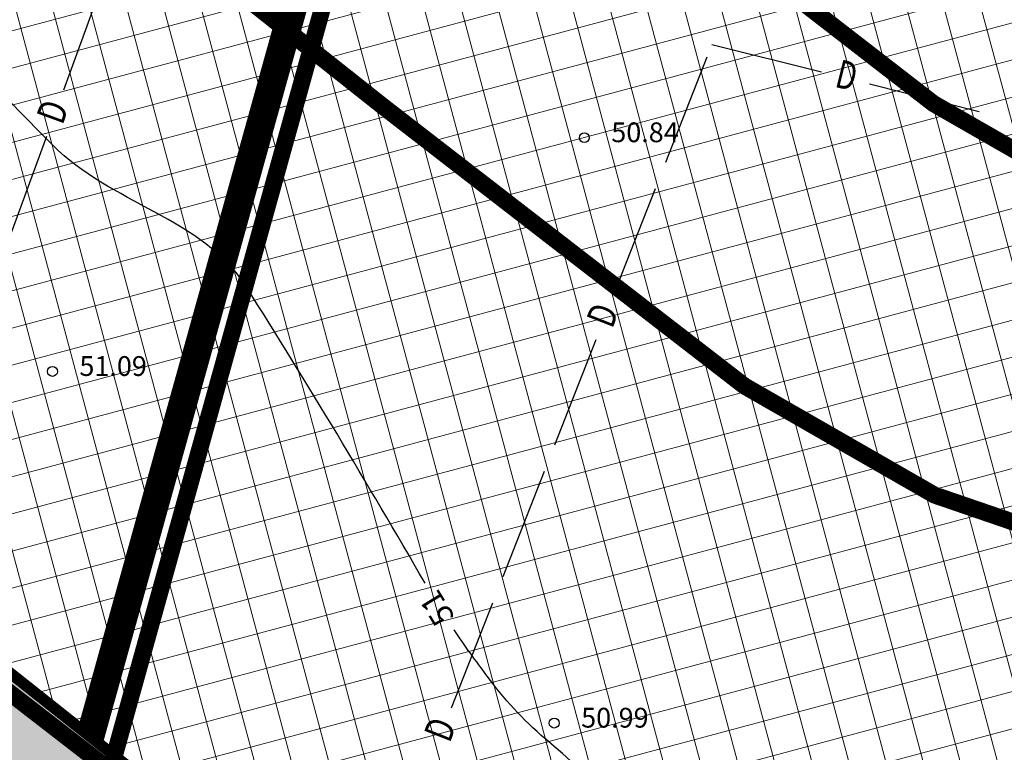
# Model space of a CAD drawing. Units: metres. Extents: x 547959 to 551683, y 6581765 to 6582864.
# Drawn here: x 548841 to 548875, y 6582151 to 6582177 of the extents above; entities that cross this region are included whole.
import ezdxf
from ezdxf.enums import TextEntityAlignment as Align

# ---------------------------------------------------------------- set-up
doc = ezdxf.new("R2010")
doc.units = ezdxf.units.M
for name, pattern in [('ACAD_ISO05W100', [33, 24, -3, 0, -3, 0, -3]), ('ACAD_ISO06W100', [36, 24, -3, 0, -3, 0, -3, 0, -3]), ('CENTER', [50.8, 31.75, -6.35, 6.35, -6.35]), ('DASHED', [0.75, 0.5, -0.25]), ('jarve tee 2 l-est 2d-MUST$0$HIDDEN', [0.375, 0.25, -0.125]), ('PHANTOM2', [31.75, 15.875, -3.175, 3.175, -3.175, 3.175, -3.175])]:
    doc.linetypes.add(name, pattern=pattern)
doc.layers.add('-abi', color=6, linetype='Continuous', plot=False)
for name, color, linetype in [('05383_teed$0$K-nähtavuskolmnurgad-sõidutee-ristmik', 150, 'Continuous'), ('jarve tee 2 l-est 2d-MUST$0$10_KKAEV', 7, 'Continuous'), ('jarve tee 2 l-est 2d-MUST$0$29', 7, 'Continuous'), ('jarve tee 2 l-est 2d-MUST$0$37_TRUUP', 7, 'Continuous'), ('jarve tee 2 l-est 2d-MUST$0$4_RAJATISEDET', 7, 'Continuous'), ('K-dep-ehituskeeluala', 190, 'Continuous'), ('K-haljastus', 71, 'Continuous'), ('k-tulemüür', 222, 'DASHED'), ('K-x-ref', 7, 'Continuous'), ('K-x-ref-teed', 7, 'Continuous'), ('mood-piir', 1, 'Continuous')]:
    doc.layers.add(name, color=color, linetype=linetype)
for name, color, linetype, lineweight in [('K-det-mnt-kaitsetsoon', 170, 'ACAD_ISO06W100', 35), ('K-det-mnt-sanitaarkaitse_tsoon', 150, 'ACAD_ISO05W100', 35), ('K-hoon-ala-Ä-T', 175, 'Continuous', 18)]:
    doc.layers.add(name, color=color, linetype=linetype, lineweight=lineweight)
doc.styles.add('jarve tee 2 l-est 2d-MUST$0$ROMANS', font='ROMANS')
doc.styles.add('jarve tee 2 l-est 2d-MUST$0$TXT', font='txt.shx')

# ---------------------------------------------------------------- blocks, each defined once
blk = doc.blocks.new('05383_teed')
at = {"layer": '05383_teed$0$K-nähtavuskolmnurgad-sõidutee-ristmik', "lineweight": 20}
h = blk.add_hatch(dxfattribs=at)
h.set_pattern_fill('DOTS', color=256, scale=12, style=0)
h.set_pattern_definition([(0, (0, 0), (0.375, 0.75), [0, -0.75])])
edge = h.paths.add_edge_path()
edge.add_line((548705.262, 6582210.972), (548710.635, 6582221.038))
edge.add_line((548710.635, 6582221.038), (548904.022, 6582099.163))
edge.add_arc((548940.273, 6582294.071), 198.25, 228.67709, 259.46394, ccw=False)
edge.add_line((548809.368, 6582145.185), (548803.237, 6582150.575))
edge.add_arc((548670.022, 6581999.061), 201.75, 48.67709, 60.31942)
edge.add_line((548769.921, 6582174.341), (548717.427, 6582204.26))
edge.add_arc((548468.978, 6581768.34), 501.75, 60.31942, 61.90601)
blk = doc.blocks.new('jarve tee 2 l-est 2d-MUST')
at = {"layer": 'jarve tee 2 l-est 2d-MUST$0$10_KKAEV', "linetype": 'jarve tee 2 l-est 2d-MUST$0$HIDDEN'}
for points, knots in [([(548750.738, 6582187.731), (548752.262, 6582186.845), (548753.788, 6582185.962), (548755.313, 6582185.077), (548761.506, 6582181.482), (548767.634, 6582177.785), (548773.743, 6582174.041), (548779.444, 6582170.548), (548784.916, 6582166.704), (548790.192, 6582162.586), (548795.723, 6582158.268), (548801.076, 6582153.762), (548806.42, 6582149.231), (548811.755, 6582144.707), (548816.85, 6582139.925), (548822.182, 6582135.38), (548827.234, 6582131.073), (548832.651, 6582127.345), (548838.316, 6582123.762), (548844.479, 6582119.864), (548850.969, 6582116.998), (548857.877, 6582114.533), (548864.326, 6582112.232), (548870.806, 6582110.386), (548877.533, 6582109.912), (548885.208, 6582109.371), (548892.895, 6582109.203), (548900.566, 6582109.481), (548907.086, 6582109.717), (548913.605, 6582110.141), (548920.125, 6582110.381), (548927.236, 6582110.642), (548934.364, 6582110.713), (548941.48, 6582110.565), (548948.966, 6582110.409), (548956.681, 6582109.343), (548963.547, 6582106.353), (548967.06, 6582104.823), (548970.573, 6582103.294), (548974.086, 6582101.764)], [0, 0, 0, 0, 0.021287, 0.021287, 0.021287, 0.10775, 0.10775, 0.10775, 0.188428, 0.188428, 0.188428, 0.27302, 0.27302, 0.27302, 0.357476, 0.357476, 0.357476, 0.437499, 0.437499, 0.437499, 0.524554, 0.524554, 0.524554, 0.605825, 0.605825, 0.605825, 0.698549, 0.698549, 0.698549, 0.777356, 0.777356, 0.777356, 0.863312, 0.863312, 0.863312, 0.953734, 0.953734, 0.953734, 1, 1, 1, 1]), ([(548742.852, 6582183.15), (548745.766, 6582181.479), (548748.663, 6582179.779), (548751.564, 6582178.086), (548757.469, 6582174.642), (548763.299, 6582171.081), (548769.122, 6582167.493), (548774.684, 6582164.066), (548780.096, 6582160.408), (548785.258, 6582156.391), (548790.738, 6582152.127), (548795.998, 6582147.626), (548801.276, 6582143.133), (548806.628, 6582138.576), (548811.743, 6582133.766), (548817.103, 6582129.199), (548822.557, 6582124.552), (548828.472, 6582120.617), (548834.612, 6582116.796), (548841.156, 6582112.724), (548847.979, 6582109.623), (548855.285, 6582107.022), (548862.295, 6582104.526), (548869.352, 6582102.609), (548876.662, 6582102.073), (548884.273, 6582101.514), (548891.892, 6582101.295), (548899.5, 6582101.539), (548906.562, 6582101.766), (548913.624, 6582102.22), (548920.686, 6582102.449), (548927.449, 6582102.668), (548934.225, 6582102.622), (548940.994, 6582102.519), (548947.795, 6582102.416), (548954.435, 6582101.048), (548961.067, 6582098.857), (548967.821, 6582096.626), (548973.435, 6582092.866), (548978.727, 6582087.91), (548981.689, 6582085.136), (548984.394, 6582082.316), (548985.867, 6582078.73), (548986.838, 6582076.366), (548987.808, 6582074.003), (548988.779, 6582071.639)], [0, 0, 0, 0, 0.035588, 0.035588, 0.035588, 0.108009, 0.108009, 0.108009, 0.177181, 0.177181, 0.177181, 0.250616, 0.250616, 0.250616, 0.325088, 0.325088, 0.325088, 0.400867, 0.400867, 0.400867, 0.481627, 0.481627, 0.481627, 0.55912, 0.55912, 0.55912, 0.639799, 0.639799, 0.639799, 0.71469, 0.71469, 0.71469, 0.786412, 0.786412, 0.786412, 0.858474, 0.858474, 0.858474, 0.931855, 0.931855, 0.931855, 0.972927, 0.972927, 0.972927, 1, 1, 1, 1])]:
    blk.add_open_spline(points, degree=3, knots=knots, dxfattribs=at)
at = {"layer": 'jarve tee 2 l-est 2d-MUST$0$29', "linetype": 'Continuous'}
for p, q in [((548842.139, 6582174.782), (548843.514, 6582178.538)), ((548865.082, 6582176.385), (548868.963, 6582175.415)), ((548863.45, 6582172.225), (548864.911, 6582175.949)), ((548870.66, 6582174.99), (548874.541, 6582174.02)), ((548840.161, 6582169.383), (548841.537, 6582173.139)), ((548861.623, 6582167.571), (548863.084, 6582171.294)), ((548859.523, 6582162.218), (548860.984, 6582165.942)), ((548857.696, 6582157.564), (548859.157, 6582161.287)), ((548855.87, 6582152.909), (548857.331, 6582156.633))]:
    blk.add_line(p, q, dxfattribs=at)
at = {"layer": 'jarve tee 2 l-est 2d-MUST$0$37_TRUUP', "linetype": 'Continuous'}
for points, knots in [([(548854.931, 6582157.328), (548852.873, 6582160.861), (548850.786, 6582164.372), (548848.594, 6582167.829), (548847.083, 6582170.212), (548843.757, 6582170.795), (548841.764, 6582172.813), (548838.662, 6582175.953), (548835.518, 6582179.146), (548833.613, 6582183.142), (548831.469, 6582187.638), (548830.223, 6582192.437), (548828.208, 6582196.924), (548827.716, 6582198.02), (548827.023, 6582199.037), (548826.633, 6582200.178), (548825.092, 6582204.685), (548824.05, 6582209.334), (548822.708, 6582213.903), (548821.311, 6582218.662), (548820.873, 6582223.633), (548818.162, 6582228.059), (548814.913, 6582233.365), (548807.883, 6582234.16), (548803.001, 6582237.429), (548801.896, 6582238.169), (548800.907, 6582239.108), (548799.725, 6582239.785), (548797.902, 6582240.828), (548795.434, 6582240.526), (548793.505, 6582239.768)], [0, 0, 0, 0, 0.111988, 0.111988, 0.111988, 0.189191, 0.189191, 0.189191, 0.309333, 0.309333, 0.309333, 0.444507, 0.444507, 0.444507, 0.477516, 0.477516, 0.477516, 0.607861, 0.607861, 0.607861, 0.74362, 0.74362, 0.74362, 0.906358, 0.906358, 0.906358, 0.943203, 0.943203, 0.943203, 1, 1, 1, 1]), ([(548974.017, 6582209.521), (548971.11, 6582208.444), (548968.27, 6582207.21), (548965.403, 6582206.02), (548956.324, 6582202.251), (548947.846, 6582197.056), (548939.583, 6582191.86), (548934.347, 6582188.567), (548935.198, 6582179.225), (548930.619, 6582175.491), (548929.376, 6582174.477), (548926.884, 6582175.704), (548925.595, 6582174.834), (548920.865, 6582171.642), (548920.075, 6582162.327), (548914.517, 6582159.895), (548912.672, 6582159.087), (548910.346, 6582159.337), (548908.528, 6582158.388), (548904.33, 6582156.197), (548900.063, 6582154.037), (548896.071, 6582151.438), (548894.913, 6582150.684), (548893.799, 6582149.903), (548892.628, 6582149.14), (548887.989, 6582146.118), (548883.301, 6582142.729), (548878.626, 6582140.612), (548872.234, 6582137.717), (548865.519, 6582146.453), (548859.202, 6582151.802), (548858.345, 6582152.528), (548857.738, 6582153.214), (548857.132, 6582154.031), (548856.73, 6582154.573), (548856.326, 6582155.109), (548855.956, 6582155.67)], [0, 0, 0, 0, 0.062185, 0.062185, 0.062185, 0.259128, 0.259128, 0.259128, 0.383942, 0.383942, 0.383942, 0.417828, 0.417828, 0.417828, 0.542211, 0.542211, 0.542211, 0.583514, 0.583514, 0.583514, 0.678914, 0.678914, 0.678914, 0.706598, 0.706598, 0.706598, 0.816243, 0.816243, 0.816243, 0.966163, 0.966163, 0.966163, 0.986507, 0.986507, 0.986507, 1, 1, 1, 1]), ([(548791.719, 6582183.92), (548796.037, 6582186.689), (548801.769, 6582193.281), (548805.431, 6582190.886), (548808.918, 6582188.605), (548808.151, 6582181.431), (548810.152, 6582177.02), (548811.945, 6582173.066), (548813.587, 6582168.992), (548815.871, 6582165.201), (548818.986, 6582160.03), (548822.597, 6582155.309), (548826.68, 6582150.92), (548828.239, 6582149.244), (548829.992, 6582147.776), (548831.542, 6582146.109), (548831.993, 6582145.624), (548832.391, 6582145.091), (548832.845, 6582144.605), (548836.259, 6582140.957), (548839.729, 6582137.266), (548843.924, 6582134.573)], [0, 0, 0, 0, 0.18127, 0.18127, 0.18127, 0.353911, 0.353911, 0.353911, 0.508665, 0.508665, 0.508665, 0.719762, 0.719762, 0.719762, 0.80038, 0.80038, 0.80038, 0.823833, 0.823833, 0.823833, 1, 1, 1, 1])]:
    blk.add_open_spline(points, degree=3, knots=knots, dxfattribs=at)
at = {"layer": 'jarve tee 2 l-est 2d-MUST$0$4_RAJATISEDET', "linetype": 'Continuous'}
for centre in [(548860.566, 6582173.09), (548841.742, 6582164.818), (548859.5, 6582152.372)]:
    blk.add_circle(centre, 0.175, dxfattribs=at)
at = {"layer": 'jarve tee 2 l-est 2d-MUST$0$29', "linetype": 'Continuous', "style": 'jarve tee 2 l-est 2d-MUST$0$ROMANS', "width": 0.75}
for rotation, p in [(345.9604, (548869.822, 6582175.173)), (69.8817, (548841.868, 6582173.968)), (68.5744, (548861.334, 6582166.763)), (68.5744, (548855.581, 6582152.102))]:
    blk.add_text('D', height=1, rotation=rotation, dxfattribs=at).set_placement(p, align=Align.MIDDLE)
at = {"layer": 'jarve tee 2 l-est 2d-MUST$0$37_TRUUP', "linetype": 'Continuous', "style": 'jarve tee 2 l-est 2d-MUST$0$TXT'}
blk.add_text('51', height=0.8, rotation=121.6511, dxfattribs=at).set_placement((548855.432, 6582156.492), align=Align.MIDDLE)
at = {"layer": 'jarve tee 2 l-est 2d-MUST$0$4_RAJATISEDET', "linetype": 'Continuous', "style": 'jarve tee 2 l-est 2d-MUST$0$TXT'}
for s, p in [('50.84', (548861.521, 6582172.93)), ('51.09', (548842.697, 6582164.658)), ('50.99', (548860.455, 6582152.212))]:
    blk.add_text(s, height=0.7, dxfattribs=at).set_placement(p)

msp = doc.modelspace()

# ---------------------------------------------------------------- hatches: boundary and pattern name
at = {"layer": 'K-haljastus'}
msp.add_hatch(color=256, dxfattribs=at).paths.add_polyline_path([(548718.29, 6582233.018), (548725.333, 6582229.471), (548729.712, 6582227.173), (548772.02, 6582202.796), (548785.732, 6582194.251), (548800.518, 6582185.04), (548843.943, 6582151.203), (548852.513, 6582144.355), (548863.011, 6582138.48), (548873.488, 6582134.89), (548889.745, 6582133.494), (548923.371, 6582135.616), (548945.606, 6582135.541), (548950.595, 6582135.035), (548950.529, 6582115.505), (548932.58, 6582116.86), (548886.265, 6582114.62), (548868.614, 6582117.6), (548863.952, 6582118.143), (548845.132, 6582126.052), (548822.65, 6582141.79), (548800.126, 6582161.035), (548779.685, 6582175.926), (548745.74, 6582195.88), (548718.8, 6582209.88), (548714.434, 6582211.435)])
at = {"layer": 'K-hoon-ala-Ä-T'}
h = msp.add_hatch(dxfattribs=at)
h.set_pattern_fill('ANSI37', color=256, scale=0.4, angle=60, style=0)
h.set_pattern_definition([(105, (500000, 6500000), (-1.2267258, -0.328700187), []), (195, (500000, 6500000), (0.328700187, -1.2267258), [])])
h.paths.add_polyline_path([(548945.686, 6582159.124), (548945.601, 6582135.541), (548921.201, 6582135.624), (548889.745, 6582133.494), (548873.488, 6582134.89), (548863.011, 6582138.48), (548852.858, 6582144.304), (548844.14, 6582151.051), (548800.808, 6582185.448), (548786.085, 6582194.74), (548745.603, 6582218.447), (548750.866, 6582248.916), (548795.985, 6582233.949), (548907.466, 6582196.976), (548906.123, 6582192.153), (548943.085, 6582179.894), (548945.687, 6582159.123)])

# ---------------------------------------------------------------- linework, layer by layer
at = {"layer": '-abi', "const_width": 0.05}
for points in [[(548860.994, 6582212.398), (548843.943, 6582151.203), (548800.808, 6582185.448), (548785.902, 6582194.851), (548796.708, 6582233.722)], [(548907.466, 6582196.976), (548889.745, 6582133.494), (548873.488, 6582134.89), (548863.011, 6582138.48), (548852.858, 6582144.304), (548843.943, 6582151.203), (548860.994, 6582212.398)]]:
    msp.add_lwpolyline(points, close=True, dxfattribs=at)
at = {"layer": 'K-dep-ehituskeeluala', "linetype": 'PHANTOM2', "ltscale": 150, "const_width": 0.6}
msp.add_lwpolyline([(548838.356, 6582154.895), (548846.057, 6582148.935), (548852.58, 6582143.887), (548862.804, 6582138.023), (548873.384, 6582134.397), (548879.294, 6582133.469), (548884.726, 6582133.02), (548887.201, 6582132.816), (548918.136, 6582134.969), (548924.297, 6582135.278), (548949.371, 6582134.945), (548962.675, 6582133.691), (548972.42, 6582131.078), (548979.861, 6582129.496), (548982.513, 6582128.544), (548985.727, 6582127.851), (548987.935, 6582127.389), (548990.873, 6582127.456), (548992.964, 6582127.964), (549002.607, 6582131.932), (549013.935, 6582136.593), (549064.152, 6582157.11), (549112.153, 6582176.72)], dxfattribs=at)
at = {"layer": 'K-det-mnt-kaitsetsoon', "ltscale": 200, "const_width": 0.6}
msp.add_lwpolyline([(548829.117, 6582193.463), (548841.302, 6582183.812), (548853.452, 6582174.188), (548861.14, 6582168.241), (548866.235, 6582164.301), (548870.207, 6582162.022), (548872.965, 6582160.439), (548875.932, 6582159.422), (548879.292, 6582158.271), (548882.198, 6582157.816), (548887.07, 6582157.411), (548891.174, 6582157.776), (548900.721, 6582158.624), (548911.952, 6582159.189), (548923.841, 6582159.788), (548937.048, 6582159.61), (548950.688, 6582159.427), (548967.027, 6582157.891), (548978.159, 6582154.904), (548986.6, 6582153.104), (548986.836, 6582153.019), (549004.27, 6582160.186), (549054.509, 6582180.716), (549104.546, 6582201.163)], dxfattribs=at)
at = {"layer": 'K-det-mnt-sanitaarkaitse_tsoon', "ltscale": 200, "const_width": 0.6}
msp.add_lwpolyline([(548836.576, 6582202.861), (548848.747, 6582193.224), (548860.855, 6582183.636), (548868.396, 6582177.801), (548872.926, 6582174.295), (548877.938, 6582171.42), (548882.198, 6582169.96), (548883.634, 6582169.735), (548887.438, 6582169.42), (548915.955, 6582171.406), (548923.626, 6582171.79), (548951.33, 6582171.423), (548969.16, 6582169.741), (548980.948, 6582166.581), (548987.504, 6582165.187), (548988.717, 6582165.686), (549000.088, 6582170.365), (549050.348, 6582190.898), (549100.353, 6582211.328)], dxfattribs=at)
at = {"layer": 'K-haljastus', "const_width": 0.05}
msp.add_lwpolyline([(548800.518, 6582185.04), (548843.943, 6582151.203), (548852.513, 6582144.355), (548863.011, 6582138.48), (548873.488, 6582134.89), (548889.745, 6582133.494), (548923.371, 6582135.616), (548945.606, 6582135.541), (548950.595, 6582135.035), (548950.529, 6582115.505), (548932.58, 6582116.86), (548886.265, 6582114.62), (548868.614, 6582117.6), (548863.952, 6582118.143), (548845.132, 6582126.052), (548822.65, 6582141.79)], dxfattribs=at)
at = {"layer": 'K-hoon-ala-Ä-T', "linetype": 'CENTER', "ltscale": 0.2}
msp.add_lwpolyline([(548945.686, 6582159.124, 0.4, 0.4, 0), (548945.601, 6582135.541, 0.4, 0.4, 0), (548921.201, 6582135.624, 0.4, 0.4, 0), (548889.745, 6582133.494, 0.4, 0.4, 0), (548873.488, 6582134.89, 0.4, 0.4, 0), (548863.011, 6582138.48, 0.4, 0.4, 0), (548852.858, 6582144.304, 0.4, 0.4, 0), (548844.14, 6582151.051, 0.4, 0.4, 0), (548800.808, 6582185.448, 0.4, 0.4, 0), (548786.085, 6582194.74, 0.4, 0.4, 0), (548745.603, 6582218.447, 0.4, 0.4, 0), (548750.866, 6582248.916, 0.4, 0.4, 0), (548795.985, 6582233.949, 0.4, 0.4, 0), (548907.466, 6582196.976, 0.4, 0.4, 0), (548906.123, 6582192.153, 0.4, 0.4, 0), (548943.085, 6582179.894, 0.4, 0.4, 0), (548945.687, 6582159.123, 0, 0, 0)], format="xyseb", close=True, dxfattribs=at)
at = {"layer": 'k-tulemüür', "ltscale": 4, "const_width": 1}
msp.add_lwpolyline([(548860.013, 6582212.769), (548843.076, 6582151.895)], dxfattribs=at)
at = {"layer": 'mood-piir', "const_width": 0.6}
for points in [[(548783.805, 6582187.31), (548796.471, 6582179.317), (548841.373, 6582142.012), (548841.373, 6582142.012), (548864.992, 6582226.894), (548800.72, 6582248.235)], [(548864.992, 6582226.894), (548911.498, 6582211.452), (548885.58, 6582118.406), (548885.58, 6582118.406), (548856.108, 6582130.207), (548856.108, 6582130.207), (548841.373, 6582142.012)]]:
    msp.add_lwpolyline(points, close=True, dxfattribs=at)

# ---------------------------------------------------------------- block references
at = {"layer": 'K-x-ref'}
msp.add_blockref('jarve tee 2 l-est 2d-MUST', (0, 0), dxfattribs=at)
at = {"layer": 'K-x-ref-teed'}
msp.add_blockref('05383_teed', (0, 0), dxfattribs=at)

doc.saveas('drawing.dxf')
